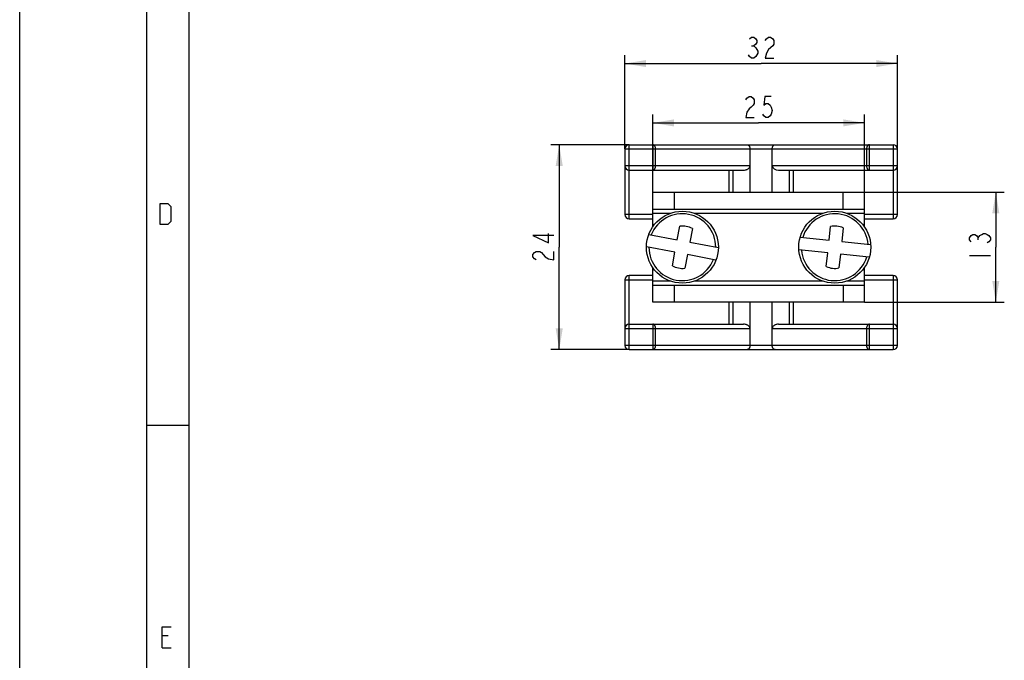
# Model space of a CAD drawing. Units: millimetres. Extents: x 0 to 420, y 0 to 297.
# Drawn here: x 0 to 116, y 71 to 146 of the extents above; entities that cross this region are included whole.
import ezdxf

# ---------------------------------------------------------------- set-up
doc = ezdxf.new("R2010")
doc.units = ezdxf.units.MM
doc.header["$LTSCALE"] = 23.1
doc.layers.get('0').update_dxf_attribs({"linetype": 'CONTINUOUS'})
doc.layers.add('INTF_1', color=7, linetype='CONTINUOUS')
doc.styles.get("Standard").update_dxf_attribs({"font": 'txt', "width": 0.8})
doc.dimstyles.new('DIMSTYLE_1', dxfattribs={"dimtxt": 2.5, "dimasz": 2.5, "dimexe": 1, "dimexo": 0, "dimtad": 1, "dimdec": 0, "dimtxsty": 'STANDARD', "dimblk": '_FILLED', "dimblk1": '_FILLED', "dimblk2": '_FILLED', "dimcen": 0.09, "dimazin": 2, "dimtp": 0.2, "dimtm": 0.2, "dimtfac": 1, "dimtdec": 0, "dimtofl": 0, "dimtmove": 0, "dimatfit": 3, "dimldrblk": '_FILLED', "dimfxl": 1, "dimtolj": 1, "dimarcsym": 0})
doc.dimstyles.new('DIMSTYLE_2', dxfattribs={"dimtxt": 2.5, "dimasz": 2.5, "dimexe": 1, "dimexo": 0, "dimtad": 1, "dimtxsty": 'STANDARD', "dimblk": '_FILLED', "dimblk1": '_FILLED', "dimblk2": '_FILLED', "dimcen": 0.09, "dimazin": 2, "dimtp": 0.2, "dimtm": 0.2, "dimtfac": 1, "dimtofl": 0, "dimtmove": 0, "dimatfit": 3, "dimldrblk": '_FILLED', "dimfxl": 1, "dimtolj": 1, "dimarcsym": 0})
doc.dimstyles.new('DIMSTYLE_3', dxfattribs={"dimtxt": 2.5, "dimasz": 2.5, "dimexe": 1, "dimexo": 0, "dimtad": 1, "dimdec": 0, "dimtxsty": 'STANDARD', "dimblk": '_FILLED', "dimblk1": '_FILLED', "dimblk2": '_FILLED', "dimcen": 0.09, "dimazin": 2, "dimtp": 0.3, "dimtm": 0.3, "dimtfac": 1, "dimtdec": 0, "dimtofl": 0, "dimtmove": 0, "dimatfit": 3, "dimldrblk": '_FILLED', "dimfxl": 1, "dimtolj": 1, "dimarcsym": 0})

# ---------------------------------------------------------------- blocks, each defined once
blk = doc.blocks.new('_FILLED')
at = {"color": 0, "linetype": 'BYBLOCK'}
blk.add_solid([(0, 0), (-1, 0.166), (-1, -0.166)], dxfattribs=at)
blk = doc.blocks.new('*D0')
at = {"color": 2, "linetype": 'CONTINUOUS'}
for p, q in [((71.98, 131.67), (62.73, 131.67)), ((63.73, 131.67), (63.73, 119.57)), ((63.73, 107.47), (63.73, 119.57)), ((71.98, 107.47), (62.73, 107.47))]:
    blk.add_line(p, q, dxfattribs=at)
at = {"color": 2, "linetype": 'CONTINUOUS', "xscale": 2.5, "yscale": 2.5, "zscale": 2.5}
for p, rotation in [((63.73, 131.67), 90), ((63.73, 107.47), 270)]:
    blk.add_blockref('_FILLED', p, dxfattribs=dict(at, rotation=rotation))
blk = doc.blocks.new('*D1')
at = {"color": 2, "linetype": 'CONTINUOUS'}
for p, q in [((99.78, 126.07), (116.3, 126.07)), ((115.3, 126.07), (115.3, 119.57)), ((115.3, 113.07), (115.3, 119.57)), ((99.78, 113.07), (116.3, 113.07))]:
    blk.add_line(p, q, dxfattribs=at)
at = {"color": 2, "linetype": 'CONTINUOUS', "xscale": 2.5, "yscale": 2.5, "zscale": 2.5}
for p, rotation in [((115.3, 126.07), 90), ((115.3, 113.07), 270)]:
    blk.add_blockref('_FILLED', p, dxfattribs=dict(at, rotation=rotation))
blk = doc.blocks.new('*D2')
at = {"color": 2, "linetype": 'CONTINUOUS'}
for p, q in [((74.78, 126.07), (74.78, 135.25)), ((99.78, 126.07), (99.78, 135.25)), ((74.78, 134.25), (87.28, 134.25)), ((99.78, 134.25), (87.28, 134.25))]:
    blk.add_line(p, q, dxfattribs=at)
at = {"color": 2, "linetype": 'CONTINUOUS', "xscale": 2.5, "yscale": 2.5, "zscale": 2.5, "rotation": 180}
blk.add_blockref('_FILLED', (74.78, 134.25), dxfattribs=at)
at = {"color": 2, "linetype": 'CONTINUOUS', "xscale": 2.5, "yscale": 2.5, "zscale": 2.5}
blk.add_blockref('_FILLED', (99.78, 134.25), dxfattribs=at)
blk = doc.blocks.new('*D3')
at = {"color": 2, "linetype": 'CONTINUOUS'}
for p, q in [((71.48, 131.17), (71.48, 142.26)), ((103.68, 131.17), (103.68, 142.26)), ((71.48, 141.26), (87.58, 141.26)), ((103.68, 141.26), (87.58, 141.26))]:
    blk.add_line(p, q, dxfattribs=at)
at = {"color": 2, "linetype": 'CONTINUOUS', "xscale": 2.5, "yscale": 2.5, "zscale": 2.5, "rotation": 180}
blk.add_blockref('_FILLED', (71.48, 141.26), dxfattribs=at)
at = {"color": 2, "linetype": 'CONTINUOUS', "xscale": 2.5, "yscale": 2.5, "zscale": 2.5}
blk.add_blockref('_FILLED', (103.68, 141.26), dxfattribs=at)

msp = doc.modelspace()

# ---------------------------------------------------------------- linework, layer by layer
at = {"color": 7, "linetype": 'CONTINUOUS'}
for p, q in [((0, 0), (0, 297)), ((15, 5), (15, 292)), ((20, 10), (20, 287)), ((20, 98.5), (15, 98.5))]:
    msp.add_line(p, q, dxfattribs=at)
at = {"color": 2, "linetype": 'CONTINUOUS'}
for p, q in [((86.451, 143.339), (86.701, 143.339)), ((113.221, 120.443), (113.221, 120.693)), ((112.179, 118.568), (114.679, 118.568)), ((17.553, 73.664), (16.839, 73.664)), ((16.839, 72.235), (17.91, 72.235))]:
    msp.add_line(p, q, dxfattribs=at)
for points in [[(86.201, 144.173), (86.451, 144.381), (86.701, 144.381), (86.951, 144.173), (87.076, 143.964), (87.076, 143.756), (86.951, 143.548), (86.701, 143.339), (86.951, 143.131), (87.076, 142.923), (87.201, 142.714), (87.201, 142.506), (86.951, 142.089)], [(88.076, 143.964), (88.201, 144.173), (88.451, 144.381), (88.701, 144.381), (88.951, 144.173), (89.076, 143.964), (89.076, 143.548), (88.951, 143.339), (88.451, 142.923)], [(86.951, 142.089), (86.701, 141.881), (86.451, 141.881), (86.201, 142.089), (86.076, 142.298)], [(88.451, 142.923), (88.201, 142.506), (88.076, 141.881), (89.076, 141.881)], [(85.776, 136.959), (85.901, 137.168), (86.151, 137.376), (86.401, 137.376), (86.651, 137.168), (86.776, 136.959), (86.776, 136.543), (86.651, 136.334), (86.401, 136.126), (86.151, 135.918), (85.901, 135.501), (85.776, 134.876), (86.776, 134.876)], [(88.776, 137.376), (88.026, 137.376), (87.901, 136.334), (88.151, 136.543), (88.401, 136.543), (88.651, 136.334), (88.776, 136.126), (88.901, 135.709), (88.776, 135.293), (88.651, 135.084), (88.401, 134.876), (88.151, 134.876), (87.901, 135.084), (87.776, 135.293)], [(16.6, 122.235), (16.6, 124.735), (17.493, 124.735), (17.85, 124.378), (17.85, 122.592), (17.493, 122.235), (16.6, 122.235)], [(63.102, 120.943), (60.602, 120.943), (62.477, 120.068), (62.477, 121.193)], [(112.387, 120.193), (112.179, 120.443), (112.179, 120.693), (112.387, 120.943), (112.596, 121.068), (112.804, 121.068), (113.012, 120.943), (113.221, 120.693), (113.429, 120.943), (113.637, 121.068), (113.846, 121.193), (114.054, 121.193), (114.262, 121.068), (114.471, 120.943), (114.679, 120.693), (114.679, 120.443), (114.471, 120.193), (114.262, 120.068)], [(61.019, 118.068), (60.811, 118.193), (60.602, 118.443), (60.602, 118.693), (60.811, 118.943), (61.019, 119.068), (61.436, 119.068), (61.644, 118.943), (61.852, 118.693), (62.061, 118.443), (62.477, 118.193), (63.102, 118.068), (63.102, 119.068)], [(16.839, 72.235), (16.839, 74.735), (17.91, 74.735)]]:
    msp.add_lwpolyline(points, dxfattribs=at)
at = {"layer": 'INTF_1', "color": 9, "linetype": 'CONTINUOUS'}
for p, q in [((71.976, 122.918), (71.976, 131.668)), ((74.788, 131.668), (74.788, 128.668)), ((100.363, 128.668), (100.363, 131.668)), ((103.176, 131.668), (103.176, 122.918)), ((71.476, 131.168), (103.676, 131.168)), ((75.117, 129.168), (75.117, 131.168)), ((86.261, 131.168), (86.261, 129.168)), ((88.891, 129.168), (88.891, 131.168)), ((100.035, 131.168), (100.035, 129.168)), ((86.261, 129.168), (71.476, 129.168)), ((103.676, 129.168), (88.891, 129.168)), ((84.261, 126.068), (84.261, 128.668)), ((90.891, 128.668), (90.891, 126.068)), ((74.776, 123.418), (71.476, 123.418)), ((74.776, 123.568), (76.856, 123.568)), ((79.708, 123.568), (94.85, 123.568)), ((97.704, 123.568), (99.776, 123.568)), ((103.676, 123.418), (99.776, 123.418)), ((71.476, 115.718), (74.776, 115.718)), ((71.976, 107.468), (71.976, 116.218)), ((76.844, 115.568), (74.776, 115.568)), ((94.848, 115.568), (79.696, 115.568)), ((99.776, 115.568), (97.701, 115.568)), ((99.776, 115.718), (103.676, 115.718)), ((103.176, 116.218), (103.176, 107.468)), ((84.261, 110.468), (84.261, 113.068)), ((90.891, 113.068), (90.891, 110.468)), ((71.476, 109.968), (86.261, 109.968)), ((74.788, 110.468), (74.788, 107.468)), ((75.117, 107.968), (75.117, 109.968)), ((86.261, 109.968), (86.261, 107.968)), ((88.891, 107.968), (88.891, 109.968)), ((88.891, 109.968), (103.676, 109.968)), ((100.035, 109.968), (100.035, 107.968)), ((100.363, 107.468), (100.363, 110.468)), ((103.676, 107.968), (71.476, 107.968))]:
    msp.add_line(p, q, dxfattribs=at)
at = {"layer": 'INTF_1', "color": 7, "linetype": 'CONTINUOUS'}
for p, q in [((71.976, 131.668), (103.176, 131.668)), ((71.476, 131.168), (71.476, 123.418)), ((103.676, 123.418), (103.676, 131.168)), ((86.261, 129.168), (86.261, 126.068)), ((88.891, 126.068), (88.891, 129.168)), ((71.976, 128.668), (85.5, 128.668)), ((83.761, 128.668), (83.761, 126.068)), ((89.651, 128.668), (103.176, 128.668)), ((91.391, 126.068), (91.391, 128.668)), ((74.776, 121.971), (74.776, 126.068)), ((74.776, 126.068), (99.776, 126.068)), ((77.293, 126.068), (77.293, 124.068)), ((97.259, 124.068), (97.259, 126.068)), ((99.776, 121.977), (99.776, 126.068)), ((74.776, 124.068), (99.776, 124.068)), ((71.976, 122.918), (74.776, 122.918)), ((99.776, 122.918), (103.176, 122.918)), ((74.306, 121.085), (77.679, 120.445)), ((77.679, 120.445), (77.984, 122.051)), ((79.458, 121.771), (79.153, 120.165)), ((95.609, 120.393), (95.78, 122.018)), ((97.272, 121.861), (97.1, 120.235)), ((79.153, 120.165), (82.526, 119.524)), ((92.194, 120.753), (95.609, 120.393)), ((97.1, 120.235), (100.515, 119.875)), ((77.399, 118.971), (74.026, 119.612)), ((77.094, 117.365), (77.399, 118.971)), ((78.873, 118.691), (78.568, 117.085)), ((82.246, 118.051), (78.873, 118.691)), ((95.451, 118.901), (92.037, 119.261)), ((95.28, 117.275), (95.451, 118.901)), ((96.943, 118.743), (96.771, 117.118)), ((100.357, 118.383), (96.943, 118.743)), ((74.776, 113.068), (74.776, 117.162)), ((99.776, 113.068), (99.776, 117.161)), ((71.476, 115.718), (71.476, 107.968)), ((74.776, 116.218), (71.976, 116.218)), ((103.176, 116.218), (99.776, 116.218)), ((103.676, 107.968), (103.676, 115.718)), ((74.776, 115.068), (99.776, 115.068)), ((77.293, 115.068), (77.293, 113.068)), ((97.259, 115.068), (97.259, 113.068)), ((99.776, 113.068), (74.776, 113.068)), ((83.761, 113.068), (83.761, 110.468)), ((86.261, 113.068), (86.261, 109.968)), ((88.891, 109.968), (88.891, 113.068)), ((91.391, 110.468), (91.391, 113.068)), ((71.976, 110.468), (85.5, 110.468)), ((89.651, 110.468), (103.176, 110.468)), ((71.976, 107.468), (103.176, 107.468))]:
    msp.add_line(p, q, dxfattribs=at)
for centre in [(78.276, 119.568), (96.276, 119.568)]:
    msp.add_circle(centre, 4.25, dxfattribs=at)
for centre, radius, start, end in [((71.976, 131.168), 0.5, 90, 180), ((103.176, 131.168), 0.5, 0, 90), ((71.976, 129.168), 0.5, 180, 270), ((103.176, 129.168), 0.5, 270, 360), ((71.976, 123.418), 0.5, 180, 270), ((78.276, 119.568), 3.95, 0.19058, 158.29978), ((96.276, 119.568), 3.95, 4.92088, 163.03008), ((103.176, 123.418), 0.5, 270, 360), ((78.276, 119.568), 2.5, 61.78758, 96.70278), ((96.276, 119.568), 2.5, 66.51788, 101.43308), ((78.276, 119.568), 3.95, 180.19058, 338.29978), ((96.276, 119.568), 3.95, 184.92088, 343.03008), ((78.276, 119.568), 2.5, 241.78758, 276.70278), ((96.276, 119.568), 2.5, 246.51788, 281.43308), ((71.976, 115.718), 0.5, 90, 180), ((103.176, 115.718), 0.5, 0, 90), ((71.976, 109.968), 0.5, 90, 180), ((103.176, 109.968), 0.5, 0, 90), ((71.976, 107.968), 0.5, 180, 270), ((103.176, 107.968), 0.5, 270, 360)]:
    msp.add_arc(centre, radius, start, end, dxfattribs=at)
msp.add_ellipse((89.651, 129.168), major_axis=(0.76, 0), ratio=0.6576576, start_param=-3.1415926, end_param=-1.5707963, dxfattribs=at)
at = {"layer": 'INTF_1', "color": 9, "linetype": 'CONTINUOUS'}
for points, knots in [([(75.117, 131.168), (75.117, 131.232), (75.105, 131.328), (75.065, 131.445), (75.024, 131.521), (74.974, 131.584), (74.917, 131.631), (74.854, 131.661), (74.81, 131.668), (74.788, 131.668)], [0, 0, 0, 0, 0.2939433, 0.4335277, 0.5646922, 0.6860848, 0.7976912, 0.9011773, 1, 1, 1, 1]), ([(85.932, 131.668), (85.953, 131.668), (85.998, 131.661), (86.061, 131.631), (86.118, 131.584), (86.168, 131.521), (86.208, 131.445), (86.249, 131.328), (86.261, 131.232), (86.261, 131.168)], [0, 0, 0, 0, 0.0988179, 0.2022948, 0.3138866, 0.4352675, 0.5664278, 0.7060159, 1, 1, 1, 1]), ([(88.891, 131.168), (88.891, 131.232), (88.903, 131.328), (88.944, 131.445), (88.984, 131.521), (89.034, 131.584), (89.091, 131.631), (89.154, 131.661), (89.198, 131.668), (89.22, 131.668)], [0, 0, 0, 0, 0.2939584, 0.4335347, 0.5646917, 0.6860808, 0.7976858, 0.9011755, 1, 1, 1, 1]), ([(100.363, 131.668), (100.342, 131.668), (100.297, 131.661), (100.234, 131.631), (100.177, 131.584), (100.128, 131.521), (100.087, 131.445), (100.047, 131.328), (100.035, 131.232), (100.035, 131.168)], [0, 0, 0, 0, 0.098819, 0.2023002, 0.3139006, 0.4352879, 0.5664491, 0.7060348, 1, 1, 1, 1]), ([(74.788, 128.668), (74.81, 128.668), (74.854, 128.675), (74.917, 128.705), (74.974, 128.752), (75.024, 128.815), (75.065, 128.891), (75.105, 129.008), (75.117, 129.104), (75.117, 129.168)], [0, 0, 0, 0, 0.098819, 0.2023002, 0.3139006, 0.4352879, 0.5664491, 0.7060348, 1, 1, 1, 1]), ([(100.035, 129.168), (100.035, 129.104), (100.047, 129.008), (100.087, 128.891), (100.128, 128.815), (100.177, 128.752), (100.234, 128.705), (100.297, 128.675), (100.342, 128.668), (100.363, 128.668)], [0, 0, 0, 0, 0.2939433, 0.4335277, 0.5646922, 0.6860848, 0.7976912, 0.9011773, 1, 1, 1, 1]), ([(75.117, 109.968), (75.117, 110.032), (75.105, 110.128), (75.065, 110.245), (75.024, 110.321), (74.974, 110.384), (74.917, 110.431), (74.854, 110.461), (74.81, 110.468), (74.788, 110.468)], [0, 0, 0, 0, 0.2939433, 0.4335277, 0.5646922, 0.6860848, 0.7976912, 0.9011773, 1, 1, 1, 1]), ([(100.363, 110.468), (100.342, 110.468), (100.297, 110.461), (100.234, 110.431), (100.177, 110.384), (100.128, 110.321), (100.087, 110.245), (100.047, 110.128), (100.035, 110.032), (100.035, 109.968)], [0, 0, 0, 0, 0.098819, 0.2023002, 0.3139006, 0.4352879, 0.5664491, 0.7060348, 1, 1, 1, 1]), ([(74.788, 107.468), (74.81, 107.468), (74.854, 107.475), (74.917, 107.505), (74.974, 107.552), (75.024, 107.615), (75.065, 107.691), (75.105, 107.808), (75.117, 107.904), (75.117, 107.968)], [0, 0, 0, 0, 0.098819, 0.2023002, 0.3139006, 0.4352879, 0.5664491, 0.7060348, 1, 1, 1, 1]), ([(86.261, 107.968), (86.261, 107.904), (86.249, 107.808), (86.208, 107.691), (86.168, 107.615), (86.118, 107.552), (86.061, 107.505), (85.998, 107.475), (85.953, 107.468), (85.932, 107.468)], [0, 0, 0, 0, 0.2939584, 0.4335347, 0.5646917, 0.6860808, 0.7976858, 0.9011755, 1, 1, 1, 1]), ([(89.22, 107.468), (89.198, 107.468), (89.154, 107.475), (89.091, 107.505), (89.034, 107.552), (88.984, 107.615), (88.944, 107.691), (88.903, 107.808), (88.891, 107.904), (88.891, 107.968)], [0, 0, 0, 0, 0.0988179, 0.2022948, 0.3138866, 0.4352675, 0.5664278, 0.7060159, 1, 1, 1, 1]), ([(100.035, 107.968), (100.035, 107.904), (100.047, 107.808), (100.087, 107.691), (100.128, 107.615), (100.177, 107.552), (100.234, 107.505), (100.297, 107.475), (100.342, 107.468), (100.363, 107.468)], [0, 0, 0, 0, 0.2939433, 0.4335277, 0.5646922, 0.6860848, 0.7976912, 0.9011773, 1, 1, 1, 1])]:
    msp.add_open_spline(points, degree=3, knots=knots, dxfattribs=at)
at = {"layer": 'INTF_1', "color": 7, "linetype": 'CONTINUOUS'}
for points, knots in [([(85.5, 128.668), (85.583, 128.668), (85.709, 128.681), (85.869, 128.728), (85.984, 128.778), (86.089, 128.847), (86.179, 128.934), (86.233, 129.025), (86.257, 129.105), (86.261, 129.147), (86.261, 129.168)], [0, 0, 0, 0, 0.249913, 0.3750424, 0.5001423, 0.6251911, 0.7501504, 0.8749248, 0.9374672, 1, 1, 1, 1]), ([(86.261, 109.968), (86.261, 109.989), (86.257, 110.031), (86.233, 110.111), (86.179, 110.202), (86.089, 110.289), (85.984, 110.358), (85.869, 110.408), (85.709, 110.455), (85.583, 110.468), (85.5, 110.468)], [0, 0, 0, 0, 0.062528, 0.1250586, 0.2498013, 0.3747464, 0.4998071, 0.624925, 0.7500672, 1, 1, 1, 1]), ([(89.651, 110.468), (89.568, 110.468), (89.443, 110.455), (89.283, 110.408), (89.168, 110.358), (89.062, 110.289), (88.972, 110.202), (88.918, 110.111), (88.895, 110.031), (88.891, 109.989), (88.891, 109.968)], [0, 0, 0, 0, 0.249913, 0.3750424, 0.5001423, 0.6251911, 0.7501504, 0.8749248, 0.9374672, 1, 1, 1, 1])]:
    msp.add_open_spline(points, degree=3, knots=knots, dxfattribs=at)

# ---------------------------------------------------------------- dimensions: what is measured, and where the dimension line sits
at = {"color": 2, "linetype": 'CONTINUOUS'}
for base, p1, p2, dimstyle, picture, middle in [((103.676, 141.256), (71.476, 131.168), (103.676, 131.168), 'DIMSTYLE_3', '*D3', (85.576, 141.256)), ((99.776, 134.251), (74.776, 126.068), (99.776, 126.068), 'DIMSTYLE_2', '*D2', (85.276, 134.251))]:
    dim = msp.add_linear_dim(base=base, p1=p1, p2=p2, dimstyle=dimstyle, dxfattribs=at)
    dim.commit()
    dim.dimension.update_dxf_attribs({"geometry": picture, "text_midpoint": middle, "dimtype": 160})
for base, p1, p2, dimstyle, picture, middle in [((63.727, 107.468), (71.976, 131.668), (71.976, 107.468), 'DIMSTYLE_1', '*D0', (63.727, 117.568)), ((115.304, 113.068), (99.776, 126.068), (99.776, 113.068), 'DIMSTYLE_2', '*D1', (115.304, 117.568))]:
    dim = msp.add_linear_dim(base=base, p1=p1, p2=p2, angle=270, dimstyle=dimstyle, dxfattribs=at)
    dim.commit()
    dim.dimension.update_dxf_attribs({"geometry": picture, "text_midpoint": middle, "dimtype": 160})

doc.saveas('drawing.dxf')
